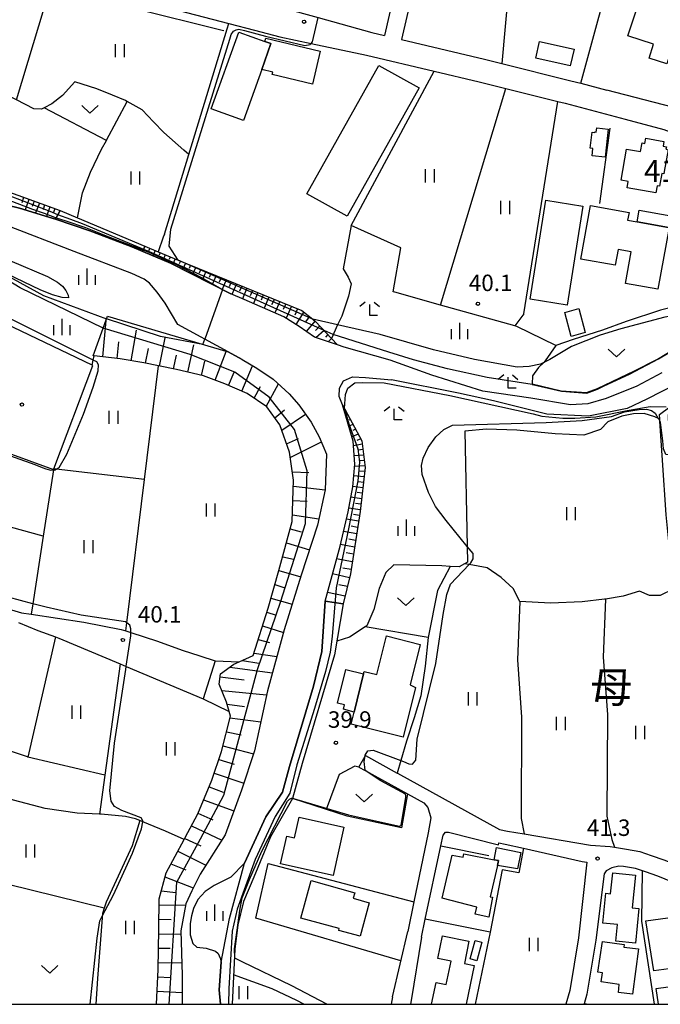
# Model space of a CAD drawing. Extents: x -14000 to -11980, y 88500 to 90000.
# Drawn here: x -12811 to -12666, y 88500 to 88724 of the extents above; entities that cross this region are included whole.
import ezdxf
from ezdxf.enums import TextEntityAlignment as Align

# ---------------------------------------------------------------- set-up
doc = ezdxf.new("R2010")
doc.units = 0
for name, color, linetype in [('2101000', 7, 'Continuous'), ('2101001', 7, 'Continuous'), ('3001000', 4, 'Continuous'), ('3003000', 7, 'Continuous'), ('5101000', 4, 'Continuous'), ('5101001', 4, 'Continuous'), ('5102000', 4, 'Continuous'), ('6101110', 6, 'Continuous'), ('6101121', 6, 'Continuous'), ('6101990', 6, 'Continuous'), ('6110000', 1, 'Continuous'), ('6110110', 1, 'Continuous'), ('6110120', 1, 'Continuous'), ('6130000', 3, 'Continuous'), ('6301000', 3, 'Continuous'), ('6302000', 3, 'Continuous'), ('6311000', 3, 'Continuous'), ('6313000', 3, 'Continuous'), ('6333000', 2, 'Continuous'), ('6334000', 2, 'Continuous'), ('7101000', 4, 'Continuous'), ('7101001', 8, 'Continuous'), ('7102000', 2, 'Continuous'), ('7102001', 8, 'Continuous'), ('7311000', 1, 'Continuous'), ('7312000', 4, 'Continuous'), ('8114000', 4, 'Continuous'), ('999', 7, 'Continuous')]:
    doc.layers.add(name, color=color, linetype=linetype)
doc.styles.add('Dm_Anotation', font='txt.shx', dxfattribs={"bigfont": 'PSCDM.shx'})
doc.styles.add('ＭＳ ゴシック', font='txt')

# ---------------------------------------------------------------- blocks, each defined once
blk = doc.blocks.new('631100')
at = {"layer": '6311000'}
for points in [[(-0.4, 0.6), (-0.4, -0.6)], [(0.4, 0.6), (0.4, -0.6)]]:
    blk.add_lwpolyline(points, dxfattribs=at)
blk = doc.blocks.new('631300')
at = {"layer": '6313000'}
blk.add_lwpolyline([(0.75, 0.35), (0, -0.35), (-0.75, 0.35)], dxfattribs=at)
blk = doc.blocks.new('633300')
at = {"layer": '6333000'}
for points in [[(-0.4, 0.6), (-0.9, 0.2)], [(0.72, -0.6), (0, -0.6), (0, 0.4)], [(0.4, 0.6), (0.9, 0.2)]]:
    blk.add_lwpolyline(points, dxfattribs=at)
blk = doc.blocks.new('633400')
at = {"layer": '6334000'}
for points in [[(-0.75, -0.75), (-0.75, 0.15)], [(0, -0.75), (0, 0.75)], [(0.75, -0.75), (0.75, 0.15)]]:
    blk.add_lwpolyline(points, dxfattribs=at)
blk = doc.blocks.new('731200')
at = {"layer": '7312000'}
blk.add_circle((0, 0), 0.15, dxfattribs=at)

msp = doc.modelspace()

# ---------------------------------------------------------------- linework, layer by layer
at = {"layer": '2101000', "flags": 128}
for points in [[(-12716.34, 88754.97), (-12724.49, 88719.56)], [(-12720.53, 88754.59), (-12728.39, 88720.47)], [(-12902.85, 88720.05), (-12902.49, 88720.27), (-12899.61, 88722.02), (-12889.22, 88728.34), (-12887.71, 88729.26), (-12885.97, 88730.32), (-12885.5, 88730.61), (-12884.66, 88731.12), (-12870.31, 88740.02), (-12866.69, 88741.98), (-12864.06, 88742.8), (-12861.46, 88743.15), (-12857.7, 88743.01), (-12851.65, 88742.64), (-12845.29, 88741.89), (-12841.53, 88741.25), (-12833.27, 88739.83), (-12831.86, 88739.54), (-12803.8, 88733.69), (-12763.84, 88723.2), (-12757.99, 88721.67), (-12752.21, 88720.15)], [(-12766.79, 88731.04), (-12743.46, 88724.55), (-12731.29, 88721.16), (-12728.39, 88720.47)], [(-12752.21, 88720.15), (-12745.09, 88718.65), (-12732.44, 88715.99), (-12717.07, 88712.36), (-12706.84, 88709.95), (-12700.74, 88708.42), (-12688.9, 88705.46), (-12687.26, 88705.05), (-12673.57, 88701.43), (-12664.77, 88699.09), (-12659.16, 88696.94), (-12657.33, 88696.24)], [(-12724.49, 88719.56), (-12705.59, 88715.1), (-12701.67, 88714.12), (-12685.94, 88710.19), (-12683.7, 88709.6), (-12677.8, 88708.03)], [(-12859.21, 88603.67), (-12854.06, 88601.99), (-12842.79, 88598.61), (-12811, 88589.09)], [(-12811, 88589.09), (-12808.78, 88588.76), (-12796.83, 88586.96), (-12788.33, 88585.32), (-12787.24, 88584.97), (-12786.13, 88584.61), (-12780, 88582.63), (-12774.44, 88580.61)], [(-12811.66, 88586.88), (-12807.26, 88585.09), (-12803.23, 88583.62), (-12802.48, 88583.35), (-12788.53, 88577.46), (-12787.14, 88576.87), (-12769.67, 88569.49)], [(-12774.44, 88580.61), (-12770.39, 88579.33), (-12766.88, 88578.16)], [(-12732.73, 88556.63), (-12725.47, 88552.63), (-12725.41, 88552.6), (-12702.23, 88539.82), (-12700.38, 88539.42), (-12696.56, 88538.77), (-12681.49, 88536.23), (-12677.01, 88535.93), (-12676.04, 88535.76), (-12673.34, 88535.3), (-12670.29, 88534.81), (-12667.66, 88533.9), (-12664.81, 88532.9), (-12661.31, 88531.51), (-12658.74, 88530.36), (-12656.23, 88529.23), (-12653.83, 88528.16), (-12653.73, 88528.12), (-12641.15, 88522.63), (-12633.38, 88518.98), (-12620.74, 88513.05), (-12615.42, 88510.67), (-12604.28, 88505.69), (-12597.88, 88502.54)], [(-12734.18, 88554), (-12732.8, 88553.24), (-12726.86, 88549.98), (-12723.13, 88547.92), (-12719.43, 88545.88)], [(-12719.43, 88545.88), (-12718.52, 88544.81), (-12717.87, 88542.42), (-12718.41, 88539.02), (-12721.68, 88523.34), (-12723.08, 88516.6)], [(-12715.55, 88536.06), (-12715.02, 88538.48), (-12714.5, 88539.15), (-12713.82, 88539.15), (-12702.46, 88536.31), (-12702.32, 88536.77)], [(-12702.32, 88536.77), (-12700.95, 88536.48), (-12696.77, 88535.52), (-12683.4, 88532.47), (-12682.3, 88532.33), (-12684.26, 88515.15), (-12686.23, 88503.13), (-12687.08, 88500)], [(-12662.87, 88527.82), (-12666.2, 88529.15), (-12668.97, 88530.12), (-12669.66, 88530.36), (-12671.27, 88530.91), (-12674, 88531.35), (-12675.05, 88531.43), (-12676.62, 88531.09), (-12677.96, 88530.35), (-12678.42, 88529.69), (-12680.3, 88514.58), (-12682.32, 88502.28), (-12682.91, 88500.11), (-12682.94, 88500)], [(-12719.97, 88515.29), (-12719.1, 88519.36)], [(-12726.54, 88501.68), (-12723.08, 88516.6)], [(-12719.97, 88515.29), (-12722.31, 88500.84)], [(-12726.54, 88501.68), (-12726.88, 88500)], [(-12722.31, 88500.84), (-12722.48, 88500)]]:
    msp.add_lwpolyline(points, dxfattribs=at)
at = {"layer": '2101001', "flags": 128}
for points in [[(-12658.35, 88702.31), (-12662.85, 88704.15), (-12677.8, 88708.03)], [(-12766.88, 88578.16), (-12769.67, 88569.49)], [(-12734.18, 88554), (-12732.81, 88556.48), (-12732.73, 88556.63)], [(-12719.1, 88519.36), (-12715.55, 88536.06)]]:
    msp.add_lwpolyline(points, dxfattribs=at)
at = {"layer": '3001000', "flags": 128}
for points in [[(-12672.98, 88720.4), (-12669.57, 88730.71), (-12652.62, 88725.09), (-12656.02, 88714.84), (-12663.08, 88717.18), (-12664.13, 88714), (-12668.17, 88715.34), (-12667.14, 88718.47), (-12672.98, 88720.4)], [(-12685.25, 88717.36), (-12686.09, 88713.6), (-12693.92, 88715.34), (-12693.09, 88719.09), (-12685.25, 88717.36)], [(-12677.44, 88699.19), (-12678.17, 88692.79), (-12681.13, 88693.12), (-12680.94, 88694.79), (-12681.56, 88694.86), (-12681.15, 88698.45), (-12680.55, 88698.38), (-12680.53, 88698.54), (-12680.18, 88698.5), (-12680.06, 88699.49), (-12677.44, 88699.19)], [(-12663.83, 88694.49), (-12664.7, 88689.5), (-12664.79, 88689.01), (-12665.29, 88689.1), (-12665.81, 88686.16), (-12666.33, 88686.25), (-12666.6, 88684.7), (-12673.15, 88685.85), (-12672.91, 88687.25), (-12674.51, 88687.53), (-12673.27, 88694.61), (-12670.11, 88694.06), (-12669.77, 88696.04), (-12669.15, 88695.93), (-12668.94, 88697.12), (-12664.8, 88696.39), (-12664.99, 88695.28), (-12664.22, 88695.14), (-12664.32, 88694.58), (-12663.83, 88694.49)], [(-12673.53, 88664.05), (-12672.23, 88671.25), (-12675.22, 88671.79), (-12675.88, 88668.18), (-12683.71, 88669.6), (-12681.5, 88681.82), (-12672.72, 88680.23), (-12673.04, 88678.47), (-12670.88, 88678.08), (-12663.74, 88676.78), (-12663.62, 88676.76), (-12666.17, 88662.72), (-12673.53, 88664.05)], [(-12721.32, 88572.1), (-12724.14, 88560.8), (-12735.98, 88563.75), (-12735.29, 88566.52), (-12733.13, 88575.19), (-12732.99, 88575.76), (-12730.13, 88575.05), (-12727.94, 88583.82), (-12720.25, 88581.91), (-12722.54, 88572.72), (-12721.32, 88572.1)], [(-12747.8, 88542.58), (-12737.62, 88540.32), (-12740.07, 88529.31), (-12752.04, 88531.96), (-12750.63, 88538.29), (-12748.84, 88537.9), (-12747.8, 88542.58)], [(-12697.32, 88534.55), (-12698.1, 88530.83), (-12702.68, 88531.6), (-12702.44, 88532.73), (-12703.41, 88532.91), (-12702.89, 88535.72), (-12697.32, 88534.55)], [(-12710.33, 88534.26), (-12703.41, 88532.91), (-12702.44, 88532.73), (-12702.68, 88531.6), (-12704.3, 88524.45), (-12703.8, 88524.37), (-12704.67, 88519.82), (-12707.76, 88520.53), (-12707.4, 88522.14), (-12715.28, 88524.17), (-12713, 88533.96), (-12710.5, 88533.5), (-12710.33, 88534.26)], [(-12675.36, 88518.17), (-12678.67, 88518.49), (-12678, 88525.26), (-12676.93, 88525.15), (-12676.45, 88529.91), (-12671.25, 88529.4), (-12671.99, 88521.97), (-12670.5, 88521.82), (-12671.29, 88513.92), (-12675.74, 88514.36), (-12675.36, 88518.17)], [(-12731.83, 88523.13), (-12733.95, 88515.47), (-12738.8, 88516.81), (-12738.68, 88517.22), (-12747.41, 88519.63), (-12745.08, 88528.14), (-12735.14, 88525.39), (-12735.49, 88524.14), (-12731.83, 88523.13)], [(-12659.09, 88508.69), (-12667.09, 88507.64), (-12668.93, 88519.01), (-12660.57, 88520.11), (-12659.09, 88508.69)], [(-12708.87, 88510.33), (-12707.72, 88514.52), (-12706.24, 88514.11), (-12707.39, 88509.92), (-12708.87, 88510.33)], [(-12678.74, 88514.26), (-12673.83, 88513.59), (-12673.91, 88513.04), (-12670.6, 88512.62), (-12671.91, 88502.3), (-12675.15, 88502.7), (-12674.96, 88504.51), (-12679.08, 88505.13), (-12678.76, 88507.18), (-12679.82, 88507.32), (-12678.74, 88514.26)]]:
    msp.add_lwpolyline(points, close=True, dxfattribs=at)
for points in [[(-12717.65, 88500), (-12716.64, 88504.97), (-12714.32, 88504.5), (-12713.23, 88509.85), (-12716.24, 88510.46), (-12715.19, 88515.59), (-12709.17, 88514.37), (-12710.2, 88509.28), (-12707.96, 88508.82), (-12709.76, 88500)], [(-12666, 88500), (-12666.52, 88503.57), (-12655.04, 88505.16), (-12654.49, 88501.19), (-12657.3, 88500.8), (-12657.19, 88500)]]:
    msp.add_lwpolyline(points, dxfattribs=at)
at = {"layer": '3003000', "flags": 128}
for points in [[(-12761.55, 88721.26), (-12755.6, 88719.13), (-12754.22, 88718.64), (-12756.33, 88712.76), (-12760.49, 88701.14), (-12767.82, 88703.76), (-12761.55, 88721.26)], [(-12742.98, 88716.93), (-12744.78, 88709.42), (-12753.95, 88711.62), (-12753.82, 88712.15), (-12756.33, 88712.76), (-12754.22, 88718.64), (-12755.6, 88719.13), (-12755.41, 88719.91), (-12742.98, 88716.93)], [(-12729.64, 88713.67), (-12720.52, 88708.57), (-12736.91, 88679.33), (-12746.03, 88684.44), (-12729.64, 88713.67)], [(-12695.22, 88660.47), (-12691.68, 88683), (-12683.27, 88681.67), (-12686.81, 88659.14), (-12695.22, 88660.47)], [(-12663.74, 88676.78), (-12670.88, 88678.08), (-12670.4, 88680.75), (-12663.25, 88679.45), (-12663.74, 88676.78)], [(-12682.68, 88652.87), (-12685.88, 88652.01), (-12687.36, 88657.47), (-12684.16, 88658.34), (-12682.68, 88652.87)], [(-12733.13, 88575.19), (-12735.29, 88566.52), (-12737.74, 88567.14), (-12737.49, 88568.13), (-12739.06, 88568.52), (-12737.15, 88576.19), (-12733.13, 88575.19)]]:
    msp.add_lwpolyline(points, close=True, dxfattribs=at)
at = {"layer": '5101000', "flags": 128}
for points in [[(-12824.61, 88684.38), (-12811.47, 88681.2), (-12804.78, 88679.17), (-12803.26, 88678.66)], [(-12760.8, 88646.72), (-12763.99, 88648.46), (-12775.41, 88654.69), (-12778.32, 88659.56), (-12780.08, 88662.09), (-12781.87, 88664.08), (-12783.08, 88665), (-12785.84, 88666.31), (-12799, 88671.31), (-12814.68, 88677.36)], [(-12783.4, 88671.34), (-12777.09, 88668.7), (-12763.31, 88661.66)], [(-12813.65, 88669.27), (-12805.08, 88665.62), (-12802.81, 88664.34), (-12801.69, 88663.41), (-12800.92, 88662.45), (-12800.35, 88661.36), (-12800.31, 88660.8), (-12801.73, 88660.89), (-12803.95, 88661.46), (-12806.74, 88662.59), (-12816.11, 88667.1)], [(-12665.25, 88643.73), (-12670.97, 88640.66), (-12677.91, 88637.89), (-12682.09, 88636.66), (-12686.07, 88636.46), (-12695.1, 88637.95), (-12706.03, 88639.57), (-12717.64, 88643.16), (-12727.09, 88646.61), (-12737.55, 88649.58), (-12739.1, 88650.09), (-12744.27, 88651.8), (-12747.79, 88654.23), (-12751.25, 88656.48), (-12760.31, 88660.38), (-12763.31, 88661.66)], [(-12760.8, 88646.72), (-12757.44, 88644.75), (-12753.72, 88642.26), (-12750.07, 88638.94), (-12747.91, 88636.4), (-12745.04, 88632.47), (-12743.21, 88629.13), (-12741.54, 88625.2), (-12741.89, 88617.07), (-12743.61, 88609.06), (-12747.32, 88597.7), (-12751.2, 88585.2), (-12755.01, 88571.33), (-12757.96, 88557.67), (-12760.93, 88548.73), (-12764.65, 88538.56), (-12770.35, 88529.64), (-12772.24, 88525.86), (-12773.56, 88522.85), (-12774.72, 88516.73), (-12774.45, 88506.63), (-12774.42, 88500)], [(-12594.97, 88637.49), (-12602.46, 88639.32), (-12613.99, 88642.06), (-12627.79, 88644.09), (-12635.7, 88645), (-12641.57, 88645.3), (-12649.19, 88644.54), (-12655.61, 88643.3), (-12661.68, 88641.26), (-12668.68, 88637.68), (-12673.14, 88635.58), (-12681.92, 88633.83), (-12691.47, 88634.32), (-12703.56, 88637.34), (-12711.5, 88639.05), (-12726.8, 88642.08)], [(-12737.9, 88636.39), (-12738.72, 88638.32), (-12738.61, 88640.25), (-12737.67, 88641.88), (-12735.66, 88642.78), (-12732.71, 88642.65), (-12726.8, 88642.08)], [(-12741.87, 88591.74), (-12738.5, 88604.26), (-12736.65, 88612.06), (-12735.55, 88617.77), (-12735.13, 88622.96), (-12735.53, 88628.18), (-12737.9, 88636.39)], [(-12760.26, 88532.09), (-12763.36, 88528.97), (-12767.11, 88527.06), (-12769.2, 88525.65), (-12770.82, 88523.86), (-12771.85, 88521.84), (-12772.33, 88520.16), (-12772.62, 88518.38), (-12772.61, 88515.82), (-12772, 88513.84), (-12771.12, 88513.02), (-12768.99, 88512.77), (-12766.85, 88512.13)], [(-12766.85, 88512.13), (-12766.24, 88511.53), (-12765.74, 88510.53), (-12765.57, 88509.56)]]:
    msp.add_lwpolyline(points, dxfattribs=at)
at = {"layer": '5101001', "flags": 128}
for points in [[(-12803.26, 88678.66), (-12795.44, 88676.03), (-12785.9, 88672.39), (-12783.4, 88671.34)], [(-12741.87, 88591.74), (-12742.65, 88580.32), (-12744.51, 88572.43), (-12750.03, 88554.15), (-12751.59, 88548.25), (-12755.36, 88542.63), (-12760.26, 88532.09)], [(-12765.57, 88509.56), (-12766.01, 88503.31), (-12765.72, 88500)]]:
    msp.add_lwpolyline(points, dxfattribs=at)
at = {"layer": '5102000', "flags": 128}
for points in [[(-12764.92, 88721.54), (-12765.31, 88721.64), (-12785.43, 88726.65), (-12804.37, 88731.53), (-12808, 88732.47), (-12831.96, 88737.35), (-12831.86, 88739.54)], [(-12746.73, 88500), (-12748.34, 88500.89), (-12753.95, 88503.53), (-12762.73, 88506.7)]]:
    msp.add_lwpolyline(points, dxfattribs=at)
at = {"layer": '6101110', "flags": 128}
for points in [[(-12842.75, 88699.38), (-12836.15, 88695.74), (-12827.55, 88690.99), (-12816.32, 88685.7), (-12802.19, 88680.63)], [(-12782.91, 88672.51), (-12779.92, 88671.27), (-12775.33, 88669.37), (-12747.18, 88657.88), (-12744.67, 88655.91), (-12744.06, 88655.43), (-12740.45, 88651.54), (-12739.1, 88650.09)], [(-12780.24, 88500), (-12779.85, 88507.91), (-12779.7, 88517.13), (-12779.66, 88524.01), (-12778.1, 88529.9), (-12773.96, 88537.49), (-12773.71, 88537.95), (-12770.89, 88543.33), (-12767.65, 88551.04), (-12765.48, 88557.51), (-12763.44, 88565.57), (-12763.73, 88566.63), (-12764.31, 88568.74), (-12765.98, 88572.83), (-12765.72, 88575.2), (-12762.65, 88577.38), (-12761.47, 88577.91), (-12758.23, 88579.37), (-12754.86, 88590.16), (-12752.39, 88598.74), (-12749.37, 88609.9), (-12749.06, 88619.3), (-12750.02, 88625.64), (-12752.17, 88631.84), (-12755.16, 88635.98), (-12759.61, 88639.01), (-12764.7, 88641.18), (-12769.53, 88643.02), (-12775.71, 88644.46), (-12779.83, 88645.29), (-12783.17, 88645.97), (-12788.57, 88646.91), (-12794.46, 88647.59), (-12794.65, 88647.61)], [(-12737.9, 88636.39), (-12733.57, 88628.23), (-12732.81, 88622.17), (-12733.93, 88612.14), (-12736.13, 88597.97), (-12737.77, 88591.12)]]:
    msp.add_lwpolyline(points, dxfattribs=at)
at = {"layer": '6101121', "flags": 128}
for points in [[(-12802.19, 88680.63), (-12803.26, 88678.66), (-12804.78, 88679.17), (-12811.47, 88681.2), (-12824.61, 88684.38), (-12833.06, 88689.85), (-12842.94, 88696.38), (-12844.11, 88696.98), (-12843.74, 88697.64), (-12843.35, 88698.33), (-12842.75, 88699.38)], [(-12739.1, 88650.09), (-12744.27, 88651.8), (-12747.79, 88654.23), (-12751.25, 88656.48), (-12760.31, 88660.38), (-12763.31, 88661.66), (-12777.09, 88668.7), (-12783.4, 88671.34), (-12782.91, 88672.51)], [(-12794.65, 88647.61), (-12791.43, 88656.63), (-12763.99, 88648.46), (-12760.8, 88646.72), (-12757.44, 88644.75), (-12753.72, 88642.26), (-12750.07, 88638.94), (-12747.91, 88636.4), (-12745.04, 88632.47), (-12743.21, 88629.13), (-12741.54, 88625.2), (-12741.89, 88617.07), (-12743.61, 88609.06), (-12747.32, 88597.7), (-12751.2, 88585.2), (-12755.01, 88571.33), (-12757.96, 88557.67), (-12760.93, 88548.73), (-12764.65, 88538.56), (-12770.35, 88529.64), (-12772.24, 88525.86), (-12773.56, 88522.85), (-12774.72, 88516.73), (-12774.45, 88506.63), (-12774.42, 88500)], [(-12737.77, 88591.12), (-12741.87, 88591.74), (-12738.5, 88604.26), (-12736.65, 88612.06), (-12735.55, 88617.77), (-12735.13, 88622.96), (-12735.53, 88628.18), (-12737.9, 88636.39)], [(-12656.23, 88529.23), (-12658.74, 88530.36), (-12658.74, 88531.11), (-12658.66, 88533.2), (-12658.76, 88540.67), (-12659.41, 88549.3), (-12660.29, 88556.69), (-12660.63, 88564.73), (-12660.65, 88572.04), (-12661.03, 88576.67), (-12661.46, 88585.56), (-12662.51, 88594.59), (-12663.24, 88600.79), (-12664.28, 88611.37), (-12665.12, 88623.83), (-12665.72, 88632.71), (-12665.75, 88633.15), (-12665.83, 88634.25), (-12663.44, 88635.97)]]:
    msp.add_lwpolyline(points, dxfattribs=at)
at = {"layer": '6101990', "flags": 128}
for points in [[(-12810.52, 88683.62), (-12810.94, 88682.39)], [(-12809.29, 88683.18), (-12810.12, 88680.79)], [(-12808.1, 88682.75), (-12808.56, 88681.6)], [(-12806.92, 88682.33), (-12807.83, 88680.09)], [(-12805.75, 88681.91), (-12806.06, 88680.78)], [(-12804.57, 88681.49), (-12805.27, 88679.32)], [(-12803.39, 88681.07), (-12803.79, 88680.06)], [(-12802.22, 88680.64), (-12802.23, 88680.54)], [(-12781.75, 88672.03), (-12782.12, 88671.49)], [(-12780.6, 88671.55), (-12781.09, 88670.37)], [(-12779.44, 88671.07), (-12779.69, 88670.48)], [(-12778.29, 88670.59), (-12778.78, 88669.4)], [(-12777.13, 88670.12), (-12777.38, 88669.52)], [(-12775.98, 88669.64), (-12776.52, 88668.41)], [(-12774.82, 88669.16), (-12775.12, 88668.5)], [(-12773.66, 88668.69), (-12774.29, 88667.27)], [(-12772.51, 88668.22), (-12772.84, 88667.46)], [(-12771.35, 88667.75), (-12772.05, 88666.12)], [(-12770.19, 88667.27), (-12770.56, 88666.41)], [(-12769.03, 88666.8), (-12769.82, 88664.98)], [(-12767.88, 88666.33), (-12768.28, 88665.37)], [(-12766.72, 88665.86), (-12767.58, 88663.84)], [(-12765.56, 88665.38), (-12766.01, 88664.33)], [(-12764.4, 88664.91), (-12765.35, 88662.7)], [(-12763.25, 88664.44), (-12763.74, 88663.28)], [(-12762.09, 88663.96), (-12763.1, 88661.57)], [(-12760.88, 88663.47), (-12761.39, 88662.27)], [(-12759.67, 88662.98), (-12760.69, 88660.54)], [(-12758.45, 88662.48), (-12758.95, 88661.24)], [(-12757.21, 88661.98), (-12758.21, 88659.48)], [(-12755.97, 88661.47), (-12756.48, 88660.21)], [(-12754.71, 88660.95), (-12755.78, 88658.43)], [(-12753.44, 88660.44), (-12754.07, 88659.2)], [(-12752.16, 88659.91), (-12753.32, 88657.37)], [(-12750.86, 88659.38), (-12751.44, 88658.1)], [(-12749.56, 88658.85), (-12750.78, 88656.17)], [(-12748.2, 88658.3), (-12748.82, 88656.8)], [(-12746.77, 88657.56), (-12748.56, 88654.73)], [(-12745.45, 88656.53), (-12746.46, 88655.27)], [(-12792.49, 88647.36), (-12791.72, 88655.65)], [(-12744.19, 88655.53), (-12746.19, 88653.13)], [(-12743.11, 88654.4), (-12744.1, 88653.38)], [(-12786.01, 88646.46), (-12784.79, 88653.43)], [(-12742.14, 88653.36), (-12743.99, 88651.71)], [(-12741.29, 88652.44), (-12741.77, 88651.79)], [(-12789.24, 88646.99), (-12788.8, 88650.78)], [(-12779.58, 88645.24), (-12778.27, 88651.68)], [(-12773.17, 88643.87), (-12771.73, 88650.08)], [(-12740.44, 88651.53), (-12741.21, 88650.79)], [(-12739.59, 88650.61), (-12739.69, 88650.47)], [(-12782.78, 88645.89), (-12782.11, 88649.21)], [(-12776.37, 88644.59), (-12775.74, 88647.71)], [(-12766.91, 88642.02), (-12764.43, 88648.54)], [(-12769.99, 88643.12), (-12769.24, 88646.35)], [(-12760.85, 88639.54), (-12758.39, 88645.31)], [(-12763.86, 88640.82), (-12762.56, 88643.88)], [(-12758.02, 88637.92), (-12756.61, 88640.59)], [(-12755.31, 88636.08), (-12752.53, 88641.18)], [(-12753.35, 88633.48), (-12751.16, 88635.29)], [(-12751.75, 88630.66), (-12746.36, 88634.28)], [(-12737.31, 88635.29), (-12737.43, 88635.23)], [(-12736.73, 88634.18), (-12737.21, 88634)], [(-12735.56, 88631.97), (-12736.51, 88631.58)], [(-12736.14, 88633.08), (-12736.5, 88632.92)], [(-12734.38, 88629.77), (-12735.81, 88629.16)], [(-12734.97, 88630.87), (-12735.56, 88630.6)], [(-12750.68, 88627.56), (-12747.94, 88628.8)], [(-12749.83, 88624.41), (-12742.72, 88627.97)], [(-12733.47, 88627.47), (-12735.45, 88627.13)], [(-12733.8, 88628.66), (-12734.65, 88628.3)], [(-12733.16, 88624.99), (-12735.27, 88624.81)], [(-12733.32, 88626.23), (-12734.34, 88626.11)], [(-12733.01, 88623.75), (-12734.09, 88623.66)], [(-12749.34, 88621.18), (-12745.57, 88621.02)], [(-12732.85, 88622.51), (-12735.18, 88622.36)], [(-12732.91, 88621.27), (-12734.08, 88621.35)], [(-12733.05, 88620.03), (-12735.35, 88620.26)], [(-12733.19, 88618.79), (-12734.32, 88618.93)], [(-12749.1, 88617.93), (-12741.89, 88617.11)], [(-12733.33, 88617.54), (-12735.55, 88617.82)], [(-12733.46, 88616.3), (-12734.62, 88616.45)], [(-12749.21, 88614.65), (-12745.99, 88614.48)], [(-12733.6, 88615.06), (-12736.01, 88615.38)], [(-12733.74, 88613.82), (-12734.99, 88613.99)], [(-12733.88, 88612.56), (-12736.48, 88612.94)], [(-12734.07, 88611.26), (-12735.4, 88611.49)], [(-12749.32, 88611.38), (-12743.31, 88610.45)], [(-12734.27, 88609.93), (-12737.04, 88610.41)], [(-12749.83, 88608.17), (-12747.33, 88607.56)], [(-12734.71, 88607.09), (-12737.7, 88607.62)], [(-12734.49, 88608.54), (-12735.93, 88608.79)], [(-12750.69, 88605.01), (-12745.45, 88603.41)], [(-12734.95, 88605.59), (-12736.5, 88605.87)], [(-12735.19, 88604.04), (-12738.42, 88604.61)], [(-12735.44, 88602.41), (-12737.13, 88602.72)], [(-12751.55, 88601.85), (-12749.1, 88601.28)], [(-12735.7, 88600.71), (-12739.27, 88601.4)], [(-12752.4, 88598.69), (-12747.44, 88597.32)], [(-12735.98, 88598.92), (-12737.86, 88599.27)], [(-12736.35, 88597.04), (-12740.2, 88597.93)], [(-12753.31, 88595.55), (-12751.04, 88594.78)], [(-12737.35, 88592.89), (-12741.33, 88593.74)], [(-12736.81, 88595.12), (-12738.75, 88595.43)], [(-12754.22, 88592.4), (-12749.39, 88591.03)], [(-12755.14, 88589.26), (-12753.05, 88588.53)], [(-12756.12, 88586.13), (-12751.36, 88584.64)], [(-12757.09, 88583.01), (-12754.51, 88582.33)], [(-12760.72, 88578.24), (-12757, 88577.63)], [(-12758.07, 88579.88), (-12752.86, 88579.17)], [(-12763.59, 88576.71), (-12753.88, 88575.43)], [(-12765.79, 88574.54), (-12760.28, 88573.86)], [(-12765.39, 88571.39), (-12755.2, 88570.41)], [(-12764.2, 88568.34), (-12760.22, 88567.79)], [(-12763.54, 88565.18), (-12756.54, 88564.25)], [(-12764.34, 88562.01), (-12761.01, 88561.33)], [(-12765.14, 88558.83), (-12758.18, 88557.01)], [(-12766.09, 88555.7), (-12762.59, 88554.62)], [(-12767.12, 88552.6), (-12760.4, 88550.33)], [(-12768.28, 88549.53), (-12765.09, 88548.31)], [(-12769.55, 88546.52), (-12762.64, 88544.06)], [(-12770.82, 88543.5), (-12767.46, 88541.99)], [(-12772.33, 88540.59), (-12765.43, 88537.34)], [(-12773.85, 88537.7), (-12770.19, 88536.07)], [(-12775.42, 88534.82), (-12769.06, 88531.66)], [(-12776.98, 88531.95), (-12773.6, 88530.61)], [(-12778.34, 88528.99), (-12771.92, 88526.52)], [(-12779.18, 88525.83), (-12775.89, 88525.44)], [(-12779.67, 88522.62), (-12773.61, 88522.58)], [(-12779.69, 88519.34), (-12776.96, 88519.33)], [(-12779.72, 88516.07), (-12774.7, 88515.99)], [(-12779.77, 88512.79), (-12777.19, 88512.75)], [(-12779.82, 88509.52), (-12774.52, 88509.44)], [(-12779.93, 88506.25), (-12777.19, 88506.12)], [(-12780.09, 88502.98), (-12774.43, 88502.7)]]:
    msp.add_lwpolyline(points, dxfattribs=at)
at = {"layer": '6110000', "flags": 128}
for points in [[(-12694.79, 88641.19), (-12688.14, 88639.64), (-12682.37, 88639.23), (-12679.93, 88640.13), (-12671.51, 88644.14), (-12666.22, 88646.85), (-12661.64, 88649.64), (-12658.23, 88651.37), (-12653.82, 88652.74), (-12648.03, 88653.65), (-12644.9, 88653.43), (-12643.9, 88653.37), (-12641.85, 88653.26), (-12635.87, 88652.81), (-12634.9, 88652.74), (-12632.76, 88652.37), (-12615.17, 88649.3), (-12605.71, 88646.75), (-12598.77, 88644.96), (-12593.97, 88643.63), (-12591.28, 88642.76)], [(-12723.13, 88547.92), (-12724.48, 88540.17), (-12736.84, 88542.82), (-12749.3, 88546.8)]]:
    msp.add_lwpolyline(points, dxfattribs=at)
at = {"layer": '6110110', "flags": 128}
for points in [[(-12802.19, 88680.63), (-12798.25, 88678.97), (-12782.91, 88672.51)], [(-12737.77, 88591.12), (-12739.73, 88579.55), (-12747.13, 88554.82), (-12749.3, 88546.8), (-12754.3, 88538.12), (-12758.08, 88528.91), (-12760.46, 88523.42), (-12761.76, 88518.1), (-12762.47, 88512.57), (-12763.03, 88500)]]:
    msp.add_lwpolyline(points, dxfattribs=at)
at = {"layer": '6110120', "flags": 128}
for points in [[(-12782.91, 88672.51), (-12783.4, 88671.34), (-12785.9, 88672.39), (-12795.44, 88676.03), (-12803.26, 88678.66), (-12802.19, 88680.63)], [(-12765.72, 88500), (-12766.01, 88503.31), (-12765.57, 88509.56), (-12763.68, 88519.5), (-12760.26, 88532.09), (-12755.36, 88542.63), (-12751.59, 88548.25), (-12750.03, 88554.15), (-12744.51, 88572.43), (-12742.65, 88580.32), (-12741.87, 88591.74), (-12737.77, 88591.12)]]:
    msp.add_lwpolyline(points, dxfattribs=at)
at = {"layer": '6130000', "flags": 128}
for points in [[(-12681.94, 88738.06), (-12682.99, 88738.26), (-12693.76, 88740.28), (-12698.16, 88741.1), (-12700.26, 88730.18), (-12701.67, 88714.12)], [(-12683.7, 88709.6), (-12675.37, 88740.31)], [(-12726.02, 88662.06), (-12726.43, 88662.17), (-12724.69, 88672.14), (-12735.94, 88677.21), (-12717.07, 88712.36)], [(-12658.35, 88702.31), (-12662.85, 88704.15), (-12677.8, 88708.03)], [(-12696.69, 88657.16), (-12688.9, 88705.46)], [(-12679.34, 88682.21), (-12677.03, 88699.41)], [(-12873.99, 88636.61), (-12872.24, 88635.98), (-12837.23, 88623.44), (-12837.18, 88623.42), (-12836.98, 88623.81), (-12832.67, 88632.28), (-12803.69, 88621.71), (-12803.64, 88621.83), (-12794.77, 88645.36), (-12794.91, 88645.43), (-12855.98, 88674.67), (-12858.2, 88675.73)], [(-12701.6, 88530.61), (-12704.35, 88516.38), (-12719.1, 88519.36), (-12715.55, 88536.06), (-12704.67, 88533.84)], [(-12724.63, 88509.91), (-12757.65, 88519.6), (-12754.87, 88532.07), (-12721.68, 88523.34)], [(-12666.92, 88500), (-12669.81, 88518.94), (-12669.66, 88530.36)], [(-12682.42, 88500), (-12682.91, 88500.11)]]:
    msp.add_lwpolyline(points, dxfattribs=at)
at = {"layer": '6301000', "flags": 128}
for points in [[(-12778.47, 88675.23), (-12772.93, 88693.41), (-12764.21, 88722), (-12763.84, 88723.2)], [(-12787, 88705.48), (-12787.3, 88705.65), (-12790.31, 88706.89), (-12793.86, 88708.36), (-12798.88, 88709.93), (-12801.67, 88706.79), (-12804.12, 88704.93), (-12805.8, 88704.05)], [(-12791.68, 88696.62), (-12805.8, 88704.05)], [(-12791.64, 88696.69), (-12786.95, 88705.45)], [(-12735.94, 88677.21), (-12737.82, 88667.39), (-12736.65, 88665.5), (-12735.99, 88663.93), (-12736.59, 88661.12), (-12738.12, 88656.63), (-12739.04, 88654.63), (-12740.45, 88651.54)], [(-12778.47, 88675.23), (-12778.71, 88674.57), (-12779.92, 88671.27)], [(-12689.42, 88649.94), (-12698.27, 88654.25), (-12698.73, 88654.38), (-12715.6, 88659.13), (-12726.02, 88662.06)], [(-12660.11, 88659.33), (-12665.56, 88658), (-12673.37, 88655.37), (-12678.74, 88653.44), (-12685.42, 88651.27), (-12689.42, 88649.94), (-12691.79, 88646.45), (-12692.15, 88646.09), (-12693.33, 88644.91), (-12694.72, 88643.06), (-12694.79, 88641.19)], [(-12696.69, 88657.16), (-12698.73, 88654.38)], [(-12794.91, 88645.43), (-12794.66, 88646.63), (-12794.46, 88647.59)], [(-12665.75, 88633.15), (-12666.05, 88633.3), (-12666.88, 88633.72), (-12669.25, 88634.44), (-12671.72, 88634.36), (-12674.39, 88633.86), (-12677.52, 88632.54), (-12679.22, 88630.82), (-12683.05, 88629.54), (-12689.52, 88629.79), (-12698.26, 88630.63), (-12705.16, 88630.9), (-12710.07, 88630.44)], [(-12710.07, 88630.44), (-12709.56, 88604.21), (-12709.49, 88600.65), (-12710.16, 88600.26), (-12711.39, 88599.54), (-12713.44, 88599.66), (-12715.33, 88599.78), (-12726.23, 88600.01), (-12728.08, 88598.28), (-12729.58, 88594.64), (-12730.8, 88589.84), (-12732.37, 88586.14), (-12732.76, 88585.89), (-12736.36, 88583.57), (-12739.2, 88582.65)], [(-12713.44, 88599.66), (-12716.29, 88594.15), (-12718.42, 88583.46), (-12732.76, 88585.89)], [(-12718.42, 88583.46), (-12719.1, 88576.93), (-12720.09, 88570.19), (-12721.64, 88565.21), (-12723.37, 88559.88), (-12724.65, 88555.46), (-12725.47, 88552.63)], [(-12766.88, 88578.16), (-12761.47, 88577.91)], [(-12769.67, 88569.49), (-12763.73, 88566.63)], [(-12734.18, 88554), (-12735.12, 88554.17), (-12738.66, 88552.33), (-12741.68, 88544.37)], [(-12696.77, 88535.52), (-12697.78, 88529.93), (-12701.6, 88530.61)], [(-12792.14, 88521.91), (-12825.15, 88530.02)], [(-12792.14, 88521.91), (-12792.56, 88520.64), (-12793.71, 88505.85), (-12794.04, 88500)], [(-12704.35, 88516.38), (-12707.76, 88500)]]:
    msp.add_lwpolyline(points, dxfattribs=at)
at = {"layer": '6302000', "flags": 128}
for points in [[(-12812.13, 88705.82), (-12804.37, 88731.53)], [(-12805.8, 88704.05), (-12806.41, 88703.74), (-12808.21, 88703.81), (-12812.13, 88705.82), (-12812.24, 88705.88), (-12815.65, 88707.57), (-12821.51, 88710.09), (-12826.92, 88712.49)], [(-12715.6, 88659.13), (-12700.74, 88708.42)], [(-12772.93, 88693.41), (-12774.05, 88694.4), (-12778.6, 88698.42), (-12780.91, 88700.87), (-12783.51, 88703.53), (-12786.95, 88705.45), (-12787, 88705.48)], [(-12798.25, 88678.97), (-12797.11, 88684.68), (-12795.27, 88689.37), (-12792.76, 88694.61), (-12791.68, 88696.62), (-12791.64, 88696.69)], [(-12787.24, 88584.97), (-12787.02, 88586.78), (-12783, 88619.47), (-12779.83, 88645.29)], [(-12806.03, 88606.57), (-12838.58, 88615.48), (-12838.81, 88615.52), (-12841.82, 88616.04), (-12865.52, 88623.65), (-12866.88, 88624.09)], [(-12803.69, 88621.71), (-12803.7, 88621.62), (-12806.03, 88606.57), (-12808.41, 88591.17), (-12808.78, 88588.76)], [(-12783, 88619.47), (-12803.09, 88621.77), (-12803.64, 88621.83)], [(-12662.51, 88594.59), (-12665.65, 88593.02), (-12668.05, 88593.07), (-12670.34, 88594.01), (-12674.09, 88592.89), (-12678.07, 88592.21), (-12678.29, 88592.17), (-12683.4, 88591.56), (-12690.59, 88591.29), (-12697.58, 88591.66), (-12699.12, 88594.63), (-12701.79, 88597.12), (-12705.01, 88599.35), (-12709.12, 88600.08), (-12710.16, 88600.26)], [(-12697.58, 88591.66), (-12698.12, 88578.43), (-12697.17, 88565.37), (-12697.31, 88542.26), (-12696.56, 88538.77)], [(-12678.07, 88592.21), (-12678.61, 88578.98), (-12677.66, 88565.92), (-12677.8, 88542.81), (-12676.66, 88537.53), (-12676.04, 88535.76)], [(-12803.23, 88583.62), (-12809.51, 88556.26)], [(-12788.53, 88577.46), (-12791.99, 88552.14), (-12793.2, 88543.29)], [(-12791.99, 88552.14), (-12809.51, 88556.26), (-12809.65, 88556.29), (-12841.08, 88566.72)], [(-12773.96, 88537.49), (-12778.23, 88539.43), (-12783.35, 88541.52), (-12784.08, 88541.82), (-12785.03, 88542.21), (-12787.29, 88542.76), (-12792.85, 88543.28), (-12793.2, 88543.29), (-12798.33, 88543.49), (-12805.61, 88544.56), (-12812.79, 88546.47), (-12820.73, 88549.11), (-12829.8, 88551.29)], [(-12784.08, 88541.82), (-12785.82, 88536.04), (-12786.7, 88534.06), (-12791.7, 88523.24), (-12792.14, 88521.91)]]:
    msp.add_lwpolyline(points, dxfattribs=at)
at = {"layer": '7101000', "flags": 128}
for points in [[(-12775.33, 88669.37), (-12777.39, 88672.57), (-12777.03, 88676.41), (-12772.2, 88691.82), (-12763.61, 88719.66), (-12763.3, 88720.71), (-12762.74, 88721.47), (-12762.14, 88721.75), (-12761.5, 88721.89), (-12760.26, 88721.65), (-12755.43, 88720.35), (-12746.51, 88718.2), (-12745.3, 88718.4), (-12745.09, 88718.65), (-12744.77, 88719.04)], [(-12831.67, 88631.25), (-12807.97, 88622.82), (-12806.65, 88622.28), (-12805.43, 88621.83), (-12804.3, 88621.58), (-12803.7, 88621.62), (-12803.29, 88621.64), (-12803.09, 88621.77), (-12802.45, 88622.18), (-12800.68, 88625.17), (-12796.87, 88634.31), (-12794.7, 88640.44), (-12793.57, 88644.18), (-12793.45, 88645.56), (-12793.84, 88646.22), (-12794.66, 88646.63), (-12835.97, 88667.21)], [(-12648.39, 88653.78), (-12653.47, 88654.24), (-12655, 88654.46), (-12656.9, 88656.41), (-12657.88, 88656.98), (-12659.54, 88657.16), (-12659.79, 88657.12), (-12664.58, 88656.36), (-12674.63, 88653.69), (-12679.29, 88652.27), (-12685.82, 88649.73), (-12690.78, 88646.78), (-12692.15, 88646.09), (-12692.91, 88645.71), (-12695.42, 88645.12), (-12698.19, 88645), (-12707.92, 88646.74), (-12717.22, 88648.92), (-12729.39, 88652.44), (-12739.04, 88654.63), (-12744.67, 88655.91)], [(-12732.78, 88556.7), (-12732.14, 88557.68), (-12730.94, 88557.83), (-12724.65, 88555.46), (-12724.04, 88555.23), (-12722.83, 88554.73), (-12722.01, 88554.62), (-12721.27, 88555.57), (-12720.91, 88560.35), (-12716.72, 88577.55), (-12715.03, 88588.73), (-12714.18, 88593.24), (-12713.35, 88595.61), (-12709.12, 88600.08), (-12708.72, 88600.5), (-12708.19, 88601.39), (-12708.22, 88602.56), (-12709.56, 88604.21), (-12714.36, 88610.11), (-12716.74, 88613.3), (-12718.37, 88616.47), (-12719.8, 88620.55), (-12719.94, 88622.64), (-12719.54, 88624.29), (-12718.47, 88626.69), (-12716.73, 88629.12), (-12714.89, 88630.82), (-12712.91, 88631.83), (-12691.62, 88632.41), (-12683.39, 88632.83), (-12676.73, 88633.81), (-12673.75, 88634.8), (-12670.43, 88635.39), (-12668.78, 88635.44), (-12667.58, 88635.16), (-12666.75, 88634.55), (-12666.07, 88633.33), (-12666.05, 88633.3), (-12665.72, 88632.71)], [(-12786.13, 88584.66), (-12786.12, 88585.44), (-12786.36, 88586.26), (-12787.02, 88586.78), (-12787.34, 88587.03), (-12797.37, 88588.59), (-12805.38, 88590.35), (-12808.41, 88591.17), (-12836.55, 88598.75)], [(-12789.22, 88526.7), (-12785.76, 88534.42), (-12783.66, 88539.92), (-12783.35, 88541.52), (-12783.33, 88541.63), (-12783.76, 88542.44), (-12788.13, 88544.07), (-12789.8, 88545), (-12790.59, 88546.2), (-12790.92, 88548.55), (-12789.85, 88559.46), (-12787.24, 88576.18), (-12787.14, 88576.87), (-12787.13, 88576.96)], [(-12723.59, 88547.8), (-12729.24, 88550.88), (-12732.8, 88553.24), (-12732.81, 88553.27)], [(-12795.38, 88500), (-12793.77, 88515.04), (-12793.17, 88519.03), (-12792.59, 88520.24), (-12790.1, 88524.74), (-12789.22, 88526.7)], [(-12760.8, 88509.67), (-12762.4, 88510.47), (-12762.51, 88512.63), (-12761.88, 88516.84)], [(-12741.53, 88500), (-12749.46, 88504.2), (-12760.8, 88509.67)]]:
    msp.add_lwpolyline(points, dxfattribs=at)
at = {"layer": '7101001', "flags": 128}
for points in [[(-12744.77, 88719.04), (-12743.45, 88724.54)], [(-12744.67, 88655.91), (-12775.33, 88669.37)], [(-12663.44, 88635.97), (-12663.81, 88634.07), (-12663.72, 88631.6), (-12663.44, 88629.5), (-12663.23, 88627.91), (-12663.09, 88625.42), (-12663.74, 88625.03), (-12664.33, 88625.14), (-12664.89, 88626.38), (-12665.03, 88628.27), (-12665.6, 88632.48), (-12665.72, 88632.71)], [(-12787.13, 88576.96), (-12786.14, 88583.82), (-12786.13, 88584.61), (-12786.13, 88584.66)], [(-12732.81, 88553.27), (-12732.99, 88555.25), (-12732.81, 88556.48), (-12732.78, 88556.7)], [(-12761.88, 88516.84), (-12761.27, 88521.32), (-12760.77, 88524.23), (-12759.1, 88528.38), (-12756.27, 88534.83), (-12750.45, 88546.25), (-12749.96, 88546.67), (-12749.52, 88546.89), (-12749.27, 88546.88), (-12749.05, 88546.87), (-12736.6, 88543.12), (-12724.93, 88540.57), (-12724.79, 88540.6), (-12724.62, 88540.8), (-12723.54, 88547.05), (-12723.55, 88547.48), (-12723.59, 88547.8)]]:
    msp.add_lwpolyline(points, dxfattribs=at)
at = {"layer": '7102000', "flags": 128}
for points in [[(-12792.41, 88653.89), (-12811.27, 88663.03), (-12818.58, 88667.42)], [(-12816.86, 88667.2), (-12805.99, 88661.29), (-12791.65, 88656)], [(-12694.77, 88641.09), (-12704.98, 88642.67), (-12714.03, 88644.65), (-12721.77, 88646.65), (-12727.39, 88648.41), (-12740.04, 88652.43), (-12742.13, 88653.35)], [(-12769.73, 88650.17), (-12769.29, 88651.36)], [(-12737.47, 88635.58), (-12737.29, 88638.78), (-12736.71, 88640.22), (-12735.12, 88641.42), (-12733.28, 88641.52), (-12728.47, 88641.46), (-12713.5, 88638.53), (-12694.55, 88634.38), (-12692.6, 88633.88), (-12687.82, 88633.4), (-12685.08, 88633.42), (-12685.03, 88633.43), (-12680.28, 88633.72), (-12673.17, 88635.17), (-12667.92, 88636.07), (-12664.24, 88636)]]:
    msp.add_lwpolyline(points, dxfattribs=at)
at = {"layer": '7102001', "flags": 128}
for points in [[(-12842.17, 88696.79), (-12833.55, 88691.7), (-12821.57, 88685.95), (-12808.48, 88680.92), (-12805.83, 88680.02), (-12803.07, 88679.01), (-12800.91, 88678.33), (-12796.41, 88676.79), (-12790.7, 88674.54), (-12782.03, 88671.17), (-12775.74, 88668.33), (-12770.06, 88665.39), (-12765.26, 88662.66), (-12769.29, 88651.36)], [(-12742.13, 88653.35), (-12774.92, 88668.12), (-12781.31, 88671.02), (-12797.1, 88677.6), (-12799.73, 88678.61), (-12802.7, 88679.68), (-12804.46, 88680.42), (-12819.94, 88686.34), (-12824.58, 88688.81), (-12841.78, 88697.44)], [(-12769.73, 88650.17), (-12779.39, 88651.97), (-12791.65, 88656)], [(-12777.38, 88500), (-12775.62, 88527.76), (-12770.26, 88537.66), (-12764.93, 88547.63), (-12757.25, 88576.2), (-12752, 88591.72), (-12746.38, 88609.42), (-12746, 88621.42), (-12748.85, 88630.79), (-12754.62, 88638.14), (-12762.42, 88643.87), (-12772.62, 88647.85), (-12792.41, 88653.89)], [(-12694.77, 88641.09), (-12694.7, 88641.08), (-12688.07, 88639.52), (-12682.31, 88639.09), (-12679.93, 88639.97), (-12678.35, 88640.76), (-12672.65, 88643.4), (-12666.04, 88646.87), (-12661.52, 88649.57)], [(-12737.47, 88635.58), (-12736.46, 88632.13), (-12734.41, 88626.44), (-12734.09, 88623.36), (-12734.41, 88619.14), (-12736.6, 88608.24), (-12739.35, 88594.79), (-12740.31, 88583.67), (-12740.75, 88580.11), (-12741.78, 88575.77), (-12744.34, 88567.33), (-12748.33, 88554.5), (-12749.91, 88548.06), (-12753.23, 88542.76), (-12757.84, 88532.92), (-12761.94, 88521.67), (-12763.07, 88516.62), (-12763.78, 88503.61), (-12763.9, 88500)]]:
    msp.add_lwpolyline(points, dxfattribs=at)
at = {"layer": '999', "flags": 128}
msp.add_lwpolyline([(-14000, 88500), (-12000, 88500), (-12000, 90000), (-14000, 90000)], close=True, dxfattribs=at)

# ---------------------------------------------------------------- block references
at = {"layer": '6311000', "xscale": 2.5, "yscale": 2.5, "zscale": 2.5}
for p in [(-12788.64, 88717.04), (-12718.1, 88688.55), (-12785.13, 88688.04), (-12700.96, 88681.33), (-12790.08, 88633.57), (-12767.99, 88612.48), (-12685.96, 88611.66), (-12795.77, 88604.15), (-12708.34, 88569.52), (-12798.53, 88566.5), (-12688.28, 88563.9), (-12670.24, 88561.87), (-12777.09, 88558.15), (-12808.99, 88534.88), (-12786.32, 88517.46), (-12694.47, 88513.62), (-12760.55, 88502.66)]:
    msp.add_blockref('631100', p, dxfattribs=at)
at = {"layer": '6313000', "xscale": 2.5, "yscale": 2.5, "zscale": 2.5}
for p in [(-12795.4, 88703.65), (-12675.57, 88648.22), (-12723.51, 88591.62), (-12733.01, 88546.97), (-12804.56, 88507.98)]:
    msp.add_blockref('631300', p, dxfattribs=at)
at = {"layer": '6333000', "xscale": 2.5, "yscale": 2.5, "zscale": 2.5}
for p in [(-12731.75, 88658.27), (-12700.25, 88641.72), (-12726.18, 88634.49)]:
    msp.add_blockref('633300', p, dxfattribs=at)
at = {"layer": '6334000', "xscale": 2.5, "yscale": 2.5, "zscale": 2.5}
for p in [(-12796.03, 88665.59), (-12801.76, 88654.16), (-12711.27, 88653.24), (-12723.38, 88608.46), (-12766.96, 88520.85)]:
    msp.add_blockref('633400', p, dxfattribs=at)
at = {"layer": '7312000', "xscale": 2.5, "yscale": 2.5, "zscale": 2.5}
for p in [(-12746.66, 88723.62, 39.9), (-12707.11, 88659.43, 40.1), (-12810.88, 88636.47, 40.3), (-12787.91, 88582.91, 40.1), (-12739.43, 88559.53, 39.9), (-12679.89, 88533.17, 41.3)]:
    msp.add_blockref('731200', p, dxfattribs=at)

# ---------------------------------------------------------------- texts
at = {"layer": '7311000', "style": 'Dm_Anotation'}
msp.add_text('41.0', height=5, dxfattribs=at).set_placement((-12669.34, 88687.17))
at = {"layer": '7312000', "style": 'Dm_Anotation'}
for s, p in [('40.1', (-12709.19, 88662.31)), ('40.1', (-12784.51, 88586.88)), ('39.9', (-12741.25, 88562.93)), ('41.3', (-12682.35, 88538.32))]:
    msp.add_text(s, height=3.75, dxfattribs=at).set_placement(p)
at = {"layer": '8114000', "style": 'ＭＳ ゴシック'}
msp.add_text('母', height=7, dxfattribs=at).set_placement((-12676.77, 88572.16), align=Align.MIDDLE_CENTER)

doc.saveas('drawing.dxf')
